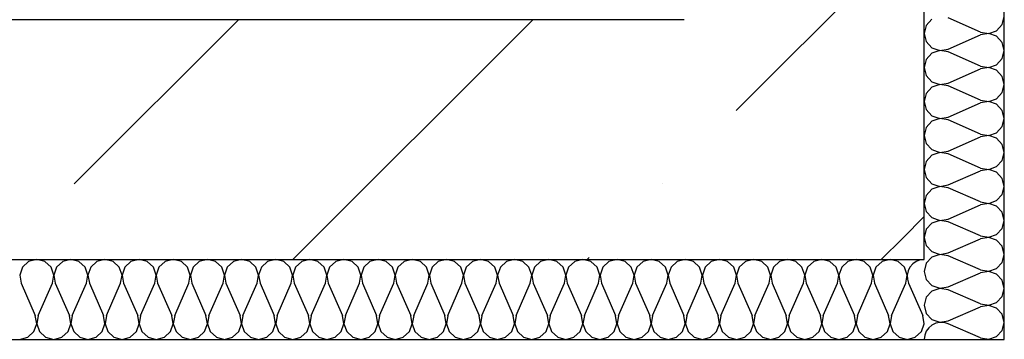
# Model space of a CAD drawing. Units: inches. Extents: x 250344 to 256082, y 105036 to 106256.
# Drawn here: x 253823 to 253836, y 105966 to 105970 of the extents above; entities that cross this region are included whole.
import ezdxf

# ---------------------------------------------------------------- set-up
doc = ezdxf.new("R2010")
doc.units = ezdxf.units.IN
doc.header["$MEASUREMENT"] = 0
for name, color, linetype in [('Exterior Walls', 7, 'Continuous'), ('Furniture & Equipment', 7, 'Continuous'), ('Алексей', 7, 'Continuous')]:
    doc.layers.add(name, color=color, linetype=linetype)

msp = doc.modelspace()

# ---------------------------------------------------------------- hatches: boundary and pattern name
at = {"layer": 'Exterior Walls'}
h = msp.add_hatch(dxfattribs=at)
h.set_pattern_fill('SOLID___DOT_DASHED', style=0, pattern_type=2)
h.set_pattern_definition([(45, (251721.7715, 104714.5786), (-3.676955, 3.676955), []), (45, (251719.933, 104716.417), (-3.676955, 3.676955), [3.9, -1.3, 0, -1.3])])
h.paths.add_polyline_path([(253834.696, 106038.167), (253831.696, 106038.167), (253831.696, 105969.559), (253834.696, 105966.559)], flags=0)
h = msp.add_hatch(dxfattribs=at)
h.set_pattern_fill('SOLID___DOT_DASHED', style=0, pattern_type=2)
h.set_pattern_definition([(45, (251721.7715, 104714.5786), (-3.676955, 3.676955), []), (45, (251719.933, 104716.417), (-3.676955, 3.676955), [3.9, -1.3, 0, -1.3])])
h.paths.add_polyline_path([(253831.696, 105969.559), (253802.696, 105969.559), (253805.696, 105966.559), (253834.696, 105966.559)], flags=0)

# ---------------------------------------------------------------- linework, layer by layer
at = {"layer": 'Exterior Walls', "color": 7, "linetype": 'Continuous'}
for p, q in [((253834.696, 105966.559), (253834.696, 106101.467)), ((253831.696, 105969.559), (253802.696, 105969.559)), ((253805.696, 105966.559), (253834.696, 105966.559))]:
    msp.add_line(p, q, dxfattribs=at)
at = {"layer": 'Furniture & Equipment', "color": 7, "linetype": 'Continuous'}
for p, q in [((253835.398, 105969.404), (253834.994, 105969.581)), ((253835.67, 105969.497), (253835.696, 105969.599)), ((253834.721, 105969.487), (253834.696, 105969.386)), ((253834.792, 105969.564), (253834.721, 105969.487)), ((253835.599, 105969.421), (253835.67, 105969.497)), ((253834.696, 105969.386), (253834.721, 105969.285)), ((253834.994, 105969.191), (253835.398, 105969.368)), ((253835.398, 105969.404), (253835.501, 105969.387)), ((253835.501, 105969.385), (253835.398, 105969.368)), ((253835.501, 105969.387), (253835.599, 105969.421)), ((253835.599, 105969.351), (253835.501, 105969.385)), ((253835.67, 105969.275), (253835.599, 105969.351)), ((253834.721, 105969.285), (253834.792, 105969.208)), ((253834.792, 105969.208), (253834.891, 105969.174)), ((253835.696, 105969.173), (253835.67, 105969.275)), ((253834.792, 105969.139), (253834.721, 105969.062)), ((253834.891, 105969.173), (253834.792, 105969.139)), ((253834.891, 105969.174), (253834.994, 105969.191)), ((253834.994, 105969.156), (253834.891, 105969.173)), ((253835.398, 105968.979), (253834.994, 105969.156)), ((253835.67, 105969.072), (253835.696, 105969.173)), ((253834.721, 105969.062), (253834.696, 105968.961)), ((253834.696, 105968.961), (253834.721, 105968.86)), ((253835.398, 105968.979), (253835.501, 105968.962)), ((253835.501, 105968.96), (253835.398, 105968.943)), ((253835.501, 105968.962), (253835.599, 105968.995)), ((253835.599, 105968.926), (253835.501, 105968.96)), ((253835.599, 105968.995), (253835.67, 105969.072)), ((253834.721, 105968.86), (253834.792, 105968.783)), ((253834.994, 105968.766), (253835.398, 105968.943)), ((253835.67, 105968.849), (253835.599, 105968.926)), ((253835.696, 105968.748), (253835.67, 105968.849)), ((253834.792, 105968.714), (253834.721, 105968.637)), ((253834.792, 105968.783), (253834.891, 105968.749)), ((253834.891, 105968.748), (253834.792, 105968.714)), ((253834.891, 105968.749), (253834.994, 105968.766)), ((253834.994, 105968.73), (253834.891, 105968.748)), ((253835.398, 105968.554), (253834.994, 105968.73)), ((253835.67, 105968.647), (253835.696, 105968.748)), ((253834.721, 105968.637), (253834.696, 105968.536)), ((253835.599, 105968.57), (253835.67, 105968.647)), ((253834.696, 105968.536), (253834.721, 105968.435)), ((253834.994, 105968.341), (253835.398, 105968.518)), ((253835.398, 105968.554), (253835.501, 105968.536)), ((253835.501, 105968.535), (253835.398, 105968.518)), ((253835.501, 105968.536), (253835.599, 105968.57)), ((253835.599, 105968.501), (253835.501, 105968.535)), ((253835.67, 105968.424), (253835.599, 105968.501)), ((253834.721, 105968.435), (253834.792, 105968.358)), ((253834.792, 105968.358), (253834.891, 105968.324)), ((253834.891, 105968.324), (253834.994, 105968.341)), ((253835.696, 105968.323), (253835.67, 105968.424)), ((253834.792, 105968.288), (253834.721, 105968.212)), ((253834.891, 105968.322), (253834.792, 105968.288)), ((253834.994, 105968.305), (253834.891, 105968.322)), ((253835.398, 105968.128), (253834.994, 105968.305)), ((253835.599, 105968.145), (253835.67, 105968.222)), ((253835.67, 105968.222), (253835.696, 105968.323)), ((253834.721, 105968.212), (253834.696, 105968.11)), ((253834.696, 105968.11), (253834.721, 105968.009)), ((253834.994, 105967.916), (253835.398, 105968.093)), ((253835.398, 105968.128), (253835.501, 105968.111)), ((253835.501, 105968.11), (253835.398, 105968.093)), ((253835.501, 105968.111), (253835.599, 105968.145)), ((253835.599, 105968.076), (253835.501, 105968.11)), ((253834.721, 105968.009), (253834.792, 105967.933)), ((253835.67, 105967.999), (253835.599, 105968.076)), ((253835.696, 105967.898), (253835.67, 105967.999)), ((253834.792, 105967.863), (253834.721, 105967.786)), ((253834.792, 105967.933), (253834.891, 105967.899)), ((253834.891, 105967.897), (253834.792, 105967.863)), ((253834.891, 105967.899), (253834.994, 105967.916)), ((253834.994, 105967.88), (253834.891, 105967.897)), ((253835.398, 105967.703), (253834.994, 105967.88)), ((253835.67, 105967.797), (253835.696, 105967.898)), ((253834.721, 105967.786), (253834.696, 105967.685)), ((253835.599, 105967.72), (253835.67, 105967.797)), ((253834.696, 105967.685), (253834.721, 105967.584)), ((253834.994, 105967.491), (253835.398, 105967.667)), ((253835.398, 105967.703), (253835.501, 105967.686)), ((253835.501, 105967.685), (253835.398, 105967.667)), ((253835.501, 105967.686), (253835.599, 105967.72)), ((253835.599, 105967.651), (253835.501, 105967.685)), ((253835.67, 105967.574), (253835.599, 105967.651)), ((253834.721, 105967.584), (253834.792, 105967.507)), ((253834.792, 105967.507), (253834.891, 105967.473)), ((253834.891, 105967.473), (253834.994, 105967.491)), ((253835.696, 105967.473), (253835.67, 105967.574)), ((253834.721, 105967.361), (253834.696, 105967.26)), ((253834.792, 105967.438), (253834.721, 105967.361)), ((253834.891, 105967.472), (253834.792, 105967.438)), ((253834.994, 105967.455), (253834.891, 105967.472)), ((253835.398, 105967.278), (253834.994, 105967.455)), ((253835.599, 105967.295), (253835.67, 105967.372)), ((253835.67, 105967.372), (253835.696, 105967.473)), ((253834.696, 105967.26), (253834.721, 105967.159)), ((253834.994, 105967.065), (253835.398, 105967.242)), ((253835.398, 105967.278), (253835.501, 105967.261)), ((253835.501, 105967.259), (253835.398, 105967.242)), ((253835.501, 105967.261), (253835.599, 105967.295)), ((253835.599, 105967.225), (253835.501, 105967.259)), ((253834.721, 105967.159), (253834.792, 105967.082)), ((253835.67, 105967.149), (253835.599, 105967.225)), ((253835.696, 105967.048), (253835.67, 105967.149)), ((253834.792, 105967.013), (253834.721, 105966.936)), ((253834.792, 105967.082), (253834.891, 105967.048)), ((253834.891, 105967.047), (253834.792, 105967.013)), ((253834.891, 105967.048), (253834.994, 105967.065)), ((253834.994, 105967.03), (253834.891, 105967.047)), ((253835.398, 105966.853), (253834.994, 105967.03)), ((253835.67, 105966.946), (253835.696, 105967.048)), ((253834.721, 105966.936), (253834.696, 105966.835)), ((253835.501, 105966.836), (253835.599, 105966.87)), ((253835.599, 105966.87), (253835.67, 105966.946)), ((253834.696, 105966.835), (253834.721, 105966.734)), ((253834.994, 105966.64), (253835.398, 105966.817)), ((253835.398, 105966.853), (253835.501, 105966.836)), ((253835.501, 105966.834), (253835.398, 105966.817)), ((253835.599, 105966.8), (253835.501, 105966.834)), ((253835.67, 105966.724), (253835.599, 105966.8)), ((253834.721, 105966.734), (253834.792, 105966.657)), ((253834.792, 105966.657), (253834.891, 105966.623)), ((253834.891, 105966.622), (253834.792, 105966.588)), ((253834.891, 105966.623), (253834.994, 105966.64)), ((253834.994, 105966.604), (253834.891, 105966.622)), ((253835.696, 105966.622), (253835.67, 105966.724)), ((253835.67, 105966.521), (253835.696, 105966.622)), ((253823.506, 105966.534), (253823.429, 105966.463)), ((253823.608, 105966.559), (253823.506, 105966.534)), ((253823.709, 105966.534), (253823.608, 105966.559)), ((253823.786, 105966.463), (253823.709, 105966.534)), ((253823.933, 105966.534), (253823.856, 105966.463)), ((253824.034, 105966.559), (253823.933, 105966.534)), ((253824.135, 105966.534), (253824.034, 105966.559)), ((253824.212, 105966.463), (253824.135, 105966.534)), ((253824.359, 105966.534), (253824.282, 105966.463)), ((253824.46, 105966.559), (253824.359, 105966.534)), ((253824.562, 105966.534), (253824.46, 105966.559)), ((253824.639, 105966.463), (253824.562, 105966.534)), ((253824.785, 105966.534), (253824.708, 105966.463)), ((253824.887, 105966.559), (253824.785, 105966.534)), ((253824.988, 105966.534), (253824.887, 105966.559)), ((253825.065, 105966.463), (253824.988, 105966.534)), ((253825.212, 105966.534), (253825.135, 105966.463)), ((253825.313, 105966.559), (253825.212, 105966.534)), ((253825.415, 105966.534), (253825.313, 105966.559)), ((253825.492, 105966.463), (253825.415, 105966.534)), ((253825.638, 105966.534), (253825.561, 105966.463)), ((253825.74, 105966.559), (253825.638, 105966.534)), ((253825.841, 105966.534), (253825.74, 105966.559)), ((253825.918, 105966.463), (253825.841, 105966.534)), ((253826.065, 105966.534), (253825.988, 105966.463)), ((253826.166, 105966.559), (253826.065, 105966.534)), ((253826.268, 105966.534), (253826.166, 105966.559)), ((253826.345, 105966.463), (253826.268, 105966.534)), ((253826.491, 105966.534), (253826.414, 105966.463)), ((253826.593, 105966.559), (253826.491, 105966.534)), ((253826.694, 105966.534), (253826.593, 105966.559)), ((253826.771, 105966.463), (253826.694, 105966.534)), ((253826.918, 105966.534), (253826.841, 105966.463)), ((253827.019, 105966.559), (253826.918, 105966.534)), ((253827.121, 105966.534), (253827.019, 105966.559)), ((253827.198, 105966.463), (253827.121, 105966.534)), ((253827.344, 105966.534), (253827.267, 105966.463)), ((253827.446, 105966.559), (253827.344, 105966.534)), ((253827.547, 105966.534), (253827.446, 105966.559)), ((253827.624, 105966.463), (253827.547, 105966.534)), ((253827.771, 105966.534), (253827.694, 105966.463)), ((253827.872, 105966.559), (253827.771, 105966.534)), ((253827.974, 105966.534), (253827.872, 105966.559)), ((253828.051, 105966.463), (253827.974, 105966.534)), ((253828.197, 105966.534), (253828.12, 105966.463)), ((253828.299, 105966.559), (253828.197, 105966.534)), ((253828.4, 105966.534), (253828.299, 105966.559)), ((253828.477, 105966.463), (253828.4, 105966.534)), ((253828.624, 105966.534), (253828.547, 105966.463)), ((253828.725, 105966.559), (253828.624, 105966.534)), ((253828.827, 105966.534), (253828.725, 105966.559)), ((253828.904, 105966.463), (253828.827, 105966.534)), ((253829.05, 105966.534), (253828.973, 105966.463)), ((253829.152, 105966.559), (253829.05, 105966.534)), ((253829.253, 105966.534), (253829.152, 105966.559)), ((253829.33, 105966.463), (253829.253, 105966.534)), ((253829.477, 105966.534), (253829.4, 105966.463)), ((253829.578, 105966.559), (253829.477, 105966.534)), ((253829.68, 105966.534), (253829.578, 105966.559)), ((253829.757, 105966.463), (253829.68, 105966.534)), ((253829.903, 105966.534), (253829.826, 105966.463)), ((253830.005, 105966.559), (253829.903, 105966.534)), ((253830.106, 105966.534), (253830.005, 105966.559)), ((253830.183, 105966.463), (253830.106, 105966.534)), ((253830.33, 105966.534), (253830.253, 105966.463)), ((253830.431, 105966.559), (253830.33, 105966.534)), ((253830.532, 105966.534), (253830.431, 105966.559)), ((253830.61, 105966.463), (253830.532, 105966.534)), ((253830.756, 105966.534), (253830.679, 105966.463)), ((253830.858, 105966.559), (253830.756, 105966.534)), ((253830.959, 105966.534), (253830.858, 105966.559)), ((253831.036, 105966.463), (253830.959, 105966.534)), ((253831.183, 105966.534), (253831.106, 105966.463)), ((253831.284, 105966.559), (253831.183, 105966.534)), ((253831.385, 105966.534), (253831.284, 105966.559)), ((253831.462, 105966.463), (253831.385, 105966.534)), ((253831.609, 105966.534), (253831.532, 105966.463)), ((253831.71, 105966.559), (253831.609, 105966.534)), ((253831.812, 105966.534), (253831.71, 105966.559)), ((253831.889, 105966.463), (253831.812, 105966.534)), ((253832.035, 105966.534), (253831.958, 105966.463)), ((253832.137, 105966.559), (253832.035, 105966.534)), ((253832.238, 105966.534), (253832.137, 105966.559)), ((253832.315, 105966.463), (253832.238, 105966.534)), ((253832.462, 105966.534), (253832.385, 105966.463)), ((253832.563, 105966.559), (253832.462, 105966.534)), ((253832.665, 105966.534), (253832.563, 105966.559)), ((253832.742, 105966.463), (253832.665, 105966.534)), ((253832.888, 105966.534), (253832.811, 105966.463)), ((253832.99, 105966.559), (253832.888, 105966.534)), ((253833.091, 105966.534), (253832.99, 105966.559)), ((253833.168, 105966.463), (253833.091, 105966.534)), ((253833.315, 105966.534), (253833.238, 105966.463)), ((253833.416, 105966.559), (253833.315, 105966.534)), ((253833.518, 105966.534), (253833.416, 105966.559)), ((253833.595, 105966.463), (253833.518, 105966.534)), ((253833.741, 105966.534), (253833.664, 105966.463)), ((253833.843, 105966.559), (253833.741, 105966.534)), ((253833.944, 105966.534), (253833.843, 105966.559)), ((253834.021, 105966.463), (253833.944, 105966.534)), ((253834.168, 105966.534), (253834.091, 105966.463)), ((253834.269, 105966.559), (253834.168, 105966.534)), ((253834.371, 105966.534), (253834.269, 105966.559)), ((253834.448, 105966.463), (253834.371, 105966.534)), ((253834.551, 105966.503), (253834.517, 105966.463)), ((253834.594, 105966.534), (253834.551, 105966.503)), ((253834.643, 105966.553), (253834.594, 105966.534)), ((253834.696, 105966.559), (253834.643, 105966.553)), ((253834.721, 105966.511), (253834.696, 105966.41)), ((253834.792, 105966.588), (253834.721, 105966.511)), ((253835.398, 105966.428), (253834.994, 105966.604)), ((253835.599, 105966.444), (253835.67, 105966.521)), ((253823.429, 105966.463), (253823.395, 105966.364)), ((253823.82, 105966.364), (253823.786, 105966.463)), ((253823.856, 105966.463), (253823.821, 105966.364)), ((253824.246, 105966.364), (253824.212, 105966.463)), ((253824.282, 105966.463), (253824.248, 105966.364)), ((253824.673, 105966.364), (253824.639, 105966.463)), ((253824.708, 105966.463), (253824.674, 105966.364)), ((253825.099, 105966.364), (253825.065, 105966.463)), ((253825.135, 105966.463), (253825.101, 105966.364)), ((253825.526, 105966.364), (253825.492, 105966.463)), ((253825.561, 105966.463), (253825.527, 105966.364)), ((253825.952, 105966.364), (253825.918, 105966.463)), ((253825.988, 105966.463), (253825.954, 105966.364)), ((253826.379, 105966.364), (253826.345, 105966.463)), ((253826.414, 105966.463), (253826.38, 105966.364)), ((253826.805, 105966.364), (253826.771, 105966.463)), ((253826.841, 105966.463), (253826.807, 105966.364)), ((253827.232, 105966.364), (253827.198, 105966.463)), ((253827.267, 105966.463), (253827.233, 105966.364)), ((253827.658, 105966.364), (253827.624, 105966.463)), ((253827.694, 105966.463), (253827.66, 105966.364)), ((253828.085, 105966.364), (253828.051, 105966.463)), ((253828.12, 105966.463), (253828.086, 105966.364)), ((253828.511, 105966.364), (253828.477, 105966.463)), ((253828.547, 105966.463), (253828.513, 105966.364)), ((253828.938, 105966.364), (253828.904, 105966.463)), ((253828.973, 105966.463), (253828.939, 105966.364)), ((253829.364, 105966.364), (253829.33, 105966.463)), ((253829.4, 105966.463), (253829.366, 105966.364)), ((253829.791, 105966.364), (253829.757, 105966.463)), ((253829.826, 105966.463), (253829.792, 105966.364)), ((253830.217, 105966.364), (253830.183, 105966.463)), ((253830.253, 105966.463), (253830.219, 105966.364)), ((253830.644, 105966.364), (253830.61, 105966.463)), ((253830.679, 105966.463), (253830.645, 105966.364)), ((253831.07, 105966.364), (253831.036, 105966.463)), ((253831.106, 105966.463), (253831.071, 105966.364)), ((253831.496, 105966.364), (253831.462, 105966.463)), ((253831.532, 105966.463), (253831.498, 105966.364)), ((253831.923, 105966.364), (253831.889, 105966.463)), ((253831.958, 105966.463), (253831.924, 105966.364)), ((253832.349, 105966.364), (253832.315, 105966.463)), ((253832.385, 105966.463), (253832.351, 105966.364)), ((253832.776, 105966.364), (253832.742, 105966.463)), ((253832.811, 105966.463), (253832.777, 105966.364)), ((253833.202, 105966.364), (253833.168, 105966.463)), ((253833.238, 105966.463), (253833.204, 105966.364)), ((253833.629, 105966.364), (253833.595, 105966.463)), ((253833.664, 105966.463), (253833.63, 105966.364)), ((253834.055, 105966.364), (253834.021, 105966.463)), ((253834.091, 105966.463), (253834.057, 105966.364)), ((253834.482, 105966.364), (253834.448, 105966.463)), ((253834.494, 105966.416), (253834.483, 105966.364)), ((253834.517, 105966.463), (253834.494, 105966.416)), ((253834.696, 105966.41), (253834.721, 105966.309)), ((253834.994, 105966.215), (253835.398, 105966.392)), ((253835.398, 105966.428), (253835.501, 105966.411)), ((253835.501, 105966.409), (253835.398, 105966.392)), ((253835.501, 105966.411), (253835.599, 105966.444)), ((253835.599, 105966.375), (253835.501, 105966.409)), ((253835.67, 105966.298), (253835.599, 105966.375)), ((253823.395, 105966.364), (253823.412, 105966.261)), ((253823.412, 105966.261), (253823.59, 105965.857)), ((253823.625, 105965.857), (253823.803, 105966.261)), ((253823.803, 105966.261), (253823.82, 105966.364)), ((253823.821, 105966.364), (253823.839, 105966.261)), ((253823.839, 105966.261), (253824.016, 105965.857)), ((253824.052, 105965.857), (253824.229, 105966.261)), ((253824.229, 105966.261), (253824.246, 105966.364)), ((253824.248, 105966.364), (253824.265, 105966.261)), ((253824.265, 105966.261), (253824.443, 105965.857)), ((253824.478, 105965.857), (253824.656, 105966.261)), ((253824.656, 105966.261), (253824.673, 105966.364)), ((253824.674, 105966.364), (253824.692, 105966.261)), ((253824.692, 105966.261), (253824.869, 105965.857)), ((253824.905, 105965.857), (253825.082, 105966.261)), ((253825.082, 105966.261), (253825.099, 105966.364)), ((253825.101, 105966.364), (253825.118, 105966.261)), ((253825.118, 105966.261), (253825.295, 105965.857)), ((253825.331, 105965.857), (253825.509, 105966.261)), ((253825.509, 105966.261), (253825.526, 105966.364)), ((253825.527, 105966.364), (253825.545, 105966.261)), ((253825.545, 105966.261), (253825.722, 105965.857)), ((253825.758, 105965.857), (253825.935, 105966.261)), ((253825.935, 105966.261), (253825.952, 105966.364)), ((253825.954, 105966.364), (253825.971, 105966.261)), ((253825.971, 105966.261), (253826.148, 105965.857)), ((253826.184, 105965.857), (253826.362, 105966.261)), ((253826.362, 105966.261), (253826.379, 105966.364)), ((253826.38, 105966.364), (253826.397, 105966.261)), ((253826.397, 105966.261), (253826.575, 105965.857)), ((253826.611, 105965.857), (253826.788, 105966.261)), ((253826.788, 105966.261), (253826.805, 105966.364)), ((253826.807, 105966.364), (253826.824, 105966.261)), ((253826.824, 105966.261), (253827.001, 105965.857)), ((253827.037, 105965.857), (253827.215, 105966.261)), ((253827.215, 105966.261), (253827.232, 105966.364)), ((253827.233, 105966.364), (253827.25, 105966.261)), ((253827.25, 105966.261), (253827.428, 105965.857)), ((253827.464, 105965.857), (253827.641, 105966.261)), ((253827.641, 105966.261), (253827.658, 105966.364)), ((253827.66, 105966.364), (253827.677, 105966.261)), ((253827.677, 105966.261), (253827.854, 105965.857)), ((253827.89, 105965.857), (253828.068, 105966.261)), ((253828.068, 105966.261), (253828.085, 105966.364)), ((253828.086, 105966.364), (253828.103, 105966.261)), ((253828.103, 105966.261), (253828.281, 105965.857)), ((253828.317, 105965.857), (253828.494, 105966.261)), ((253828.494, 105966.261), (253828.511, 105966.364)), ((253828.513, 105966.364), (253828.53, 105966.261)), ((253828.53, 105966.261), (253828.707, 105965.857)), ((253828.743, 105965.857), (253828.92, 105966.261)), ((253828.92, 105966.261), (253828.938, 105966.364)), ((253828.939, 105966.364), (253828.956, 105966.261)), ((253828.956, 105966.261), (253829.134, 105965.857)), ((253829.17, 105965.857), (253829.347, 105966.261)), ((253829.347, 105966.261), (253829.364, 105966.364)), ((253829.366, 105966.364), (253829.383, 105966.261)), ((253829.383, 105966.261), (253829.56, 105965.857)), ((253829.596, 105965.857), (253829.773, 105966.261)), ((253829.773, 105966.261), (253829.791, 105966.364)), ((253829.792, 105966.364), (253829.809, 105966.261)), ((253829.809, 105966.261), (253829.987, 105965.857)), ((253830.022, 105965.857), (253830.2, 105966.261)), ((253830.2, 105966.261), (253830.217, 105966.364)), ((253830.219, 105966.364), (253830.236, 105966.261)), ((253830.236, 105966.261), (253830.413, 105965.857)), ((253830.449, 105965.857), (253830.626, 105966.261)), ((253830.626, 105966.261), (253830.644, 105966.364)), ((253830.645, 105966.364), (253830.662, 105966.261)), ((253830.662, 105966.261), (253830.84, 105965.857)), ((253830.875, 105965.857), (253831.053, 105966.261)), ((253831.053, 105966.261), (253831.07, 105966.364)), ((253831.071, 105966.364), (253831.089, 105966.261)), ((253831.089, 105966.261), (253831.266, 105965.857)), ((253831.302, 105965.857), (253831.479, 105966.261)), ((253831.479, 105966.261), (253831.496, 105966.364)), ((253831.498, 105966.364), (253831.515, 105966.261)), ((253831.515, 105966.261), (253831.693, 105965.857)), ((253831.728, 105965.857), (253831.906, 105966.261)), ((253831.906, 105966.261), (253831.923, 105966.364)), ((253831.924, 105966.364), (253831.942, 105966.261)), ((253831.942, 105966.261), (253832.119, 105965.857)), ((253832.155, 105965.857), (253832.332, 105966.261)), ((253832.332, 105966.261), (253832.349, 105966.364)), ((253832.351, 105966.364), (253832.368, 105966.261)), ((253832.368, 105966.261), (253832.545, 105965.857)), ((253832.581, 105965.857), (253832.759, 105966.261)), ((253832.759, 105966.261), (253832.776, 105966.364)), ((253832.777, 105966.364), (253832.795, 105966.261)), ((253832.795, 105966.261), (253832.972, 105965.857)), ((253833.008, 105965.857), (253833.185, 105966.261)), ((253833.185, 105966.261), (253833.202, 105966.364)), ((253833.204, 105966.364), (253833.221, 105966.261)), ((253833.221, 105966.261), (253833.398, 105965.857)), ((253833.434, 105965.857), (253833.612, 105966.261)), ((253833.612, 105966.261), (253833.629, 105966.364)), ((253833.63, 105966.364), (253833.647, 105966.261)), ((253833.647, 105966.261), (253833.825, 105965.857)), ((253833.861, 105965.857), (253834.038, 105966.261)), ((253834.038, 105966.261), (253834.055, 105966.364)), ((253834.057, 105966.364), (253834.074, 105966.261)), ((253834.074, 105966.261), (253834.251, 105965.857)), ((253834.287, 105965.857), (253834.465, 105966.261)), ((253834.465, 105966.261), (253834.482, 105966.364)), ((253834.483, 105966.364), (253834.485, 105966.312)), ((253834.485, 105966.312), (253834.5, 105966.261)), ((253834.5, 105966.261), (253834.678, 105965.857)), ((253834.721, 105966.309), (253834.792, 105966.232)), ((253835.696, 105966.197), (253835.67, 105966.298)), ((253834.792, 105966.163), (253834.721, 105966.086)), ((253834.792, 105966.232), (253834.891, 105966.198)), ((253834.891, 105966.196), (253834.792, 105966.163)), ((253834.891, 105966.198), (253834.994, 105966.215)), ((253834.994, 105966.179), (253834.891, 105966.196)), ((253835.398, 105966.002), (253834.994, 105966.179)), ((253835.67, 105966.096), (253835.696, 105966.197)), ((253834.721, 105966.086), (253834.696, 105965.985)), ((253835.398, 105966.002), (253835.501, 105965.985)), ((253835.501, 105965.985), (253835.599, 105966.019)), ((253835.599, 105966.019), (253835.67, 105966.096)), ((253834.696, 105965.985), (253834.721, 105965.883)), ((253834.721, 105965.883), (253834.792, 105965.807)), ((253834.994, 105965.79), (253835.398, 105965.967)), ((253835.501, 105965.984), (253835.398, 105965.967)), ((253835.599, 105965.95), (253835.501, 105965.984)), ((253835.67, 105965.873), (253835.599, 105965.95)), ((253823.573, 105965.656), (253823.607, 105965.754)), ((253823.607, 105965.754), (253823.59, 105965.857)), ((253823.625, 105965.857), (253823.608, 105965.754)), ((253823.608, 105965.754), (253823.642, 105965.656)), ((253823.999, 105965.656), (253824.033, 105965.754)), ((253824.033, 105965.754), (253824.016, 105965.857)), ((253824.052, 105965.857), (253824.035, 105965.754)), ((253824.035, 105965.754), (253824.069, 105965.656)), ((253824.426, 105965.656), (253824.46, 105965.754)), ((253824.46, 105965.754), (253824.443, 105965.857)), ((253824.478, 105965.857), (253824.461, 105965.754)), ((253824.461, 105965.754), (253824.495, 105965.656)), ((253824.852, 105965.656), (253824.886, 105965.754)), ((253824.886, 105965.754), (253824.869, 105965.857)), ((253824.905, 105965.857), (253824.888, 105965.754)), ((253824.888, 105965.754), (253824.922, 105965.656)), ((253825.279, 105965.656), (253825.313, 105965.754)), ((253825.313, 105965.754), (253825.295, 105965.857)), ((253825.331, 105965.857), (253825.314, 105965.754)), ((253825.314, 105965.754), (253825.348, 105965.656)), ((253825.705, 105965.656), (253825.739, 105965.754)), ((253825.739, 105965.754), (253825.722, 105965.857)), ((253825.758, 105965.857), (253825.741, 105965.754)), ((253825.741, 105965.754), (253825.775, 105965.656)), ((253826.132, 105965.656), (253826.166, 105965.754)), ((253826.166, 105965.754), (253826.148, 105965.857)), ((253826.184, 105965.857), (253826.167, 105965.754)), ((253826.167, 105965.754), (253826.201, 105965.656)), ((253826.558, 105965.656), (253826.592, 105965.754)), ((253826.592, 105965.754), (253826.575, 105965.857)), ((253826.611, 105965.857), (253826.594, 105965.754)), ((253826.594, 105965.754), (253826.628, 105965.656)), ((253826.985, 105965.656), (253827.019, 105965.754)), ((253827.019, 105965.754), (253827.001, 105965.857)), ((253827.037, 105965.857), (253827.02, 105965.754)), ((253827.02, 105965.754), (253827.054, 105965.656)), ((253827.411, 105965.656), (253827.445, 105965.754)), ((253827.445, 105965.754), (253827.428, 105965.857)), ((253827.464, 105965.857), (253827.446, 105965.754)), ((253827.446, 105965.754), (253827.481, 105965.656)), ((253827.837, 105965.656), (253827.871, 105965.754)), ((253827.871, 105965.754), (253827.854, 105965.857)), ((253827.89, 105965.857), (253827.873, 105965.754)), ((253827.873, 105965.754), (253827.907, 105965.656)), ((253828.264, 105965.656), (253828.298, 105965.754)), ((253828.298, 105965.754), (253828.281, 105965.857)), ((253828.317, 105965.857), (253828.299, 105965.754)), ((253828.299, 105965.754), (253828.333, 105965.656)), ((253828.69, 105965.656), (253828.724, 105965.754)), ((253828.724, 105965.754), (253828.707, 105965.857)), ((253828.743, 105965.857), (253828.726, 105965.754)), ((253828.726, 105965.754), (253828.76, 105965.656)), ((253829.117, 105965.656), (253829.151, 105965.754)), ((253829.151, 105965.754), (253829.134, 105965.857)), ((253829.17, 105965.857), (253829.152, 105965.754)), ((253829.152, 105965.754), (253829.186, 105965.656)), ((253829.543, 105965.656), (253829.577, 105965.754)), ((253829.577, 105965.754), (253829.56, 105965.857)), ((253829.596, 105965.857), (253829.579, 105965.754)), ((253829.579, 105965.754), (253829.613, 105965.656)), ((253829.97, 105965.656), (253830.004, 105965.754)), ((253830.004, 105965.754), (253829.987, 105965.857)), ((253830.022, 105965.857), (253830.005, 105965.754)), ((253830.005, 105965.754), (253830.039, 105965.656)), ((253830.396, 105965.656), (253830.43, 105965.754)), ((253830.43, 105965.754), (253830.413, 105965.857)), ((253830.449, 105965.857), (253830.432, 105965.754)), ((253830.432, 105965.754), (253830.466, 105965.656)), ((253830.823, 105965.656), (253830.857, 105965.754)), ((253830.857, 105965.754), (253830.84, 105965.857)), ((253830.875, 105965.857), (253830.858, 105965.754)), ((253830.858, 105965.754), (253830.892, 105965.656)), ((253831.249, 105965.656), (253831.283, 105965.754)), ((253831.283, 105965.754), (253831.266, 105965.857)), ((253831.302, 105965.857), (253831.285, 105965.754)), ((253831.285, 105965.754), (253831.319, 105965.656)), ((253831.676, 105965.656), (253831.71, 105965.754)), ((253831.71, 105965.754), (253831.693, 105965.857)), ((253831.728, 105965.857), (253831.711, 105965.754)), ((253831.711, 105965.754), (253831.745, 105965.656)), ((253832.102, 105965.656), (253832.136, 105965.754)), ((253832.136, 105965.754), (253832.119, 105965.857)), ((253832.155, 105965.857), (253832.138, 105965.754)), ((253832.138, 105965.754), (253832.172, 105965.656)), ((253832.529, 105965.656), (253832.563, 105965.754)), ((253832.563, 105965.754), (253832.545, 105965.857)), ((253832.581, 105965.857), (253832.564, 105965.754)), ((253832.564, 105965.754), (253832.598, 105965.656)), ((253832.955, 105965.656), (253832.989, 105965.754)), ((253832.989, 105965.754), (253832.972, 105965.857)), ((253833.008, 105965.857), (253832.991, 105965.754)), ((253832.991, 105965.754), (253833.025, 105965.656)), ((253833.382, 105965.656), (253833.416, 105965.754)), ((253833.416, 105965.754), (253833.398, 105965.857)), ((253833.434, 105965.857), (253833.417, 105965.754)), ((253833.417, 105965.754), (253833.451, 105965.656)), ((253833.808, 105965.656), (253833.842, 105965.754)), ((253833.842, 105965.754), (253833.825, 105965.857)), ((253833.861, 105965.857), (253833.844, 105965.754)), ((253833.844, 105965.754), (253833.878, 105965.656)), ((253834.235, 105965.656), (253834.269, 105965.754)), ((253834.269, 105965.754), (253834.251, 105965.857)), ((253834.287, 105965.857), (253834.27, 105965.754)), ((253834.27, 105965.754), (253834.304, 105965.656)), ((253834.661, 105965.656), (253834.695, 105965.754)), ((253834.695, 105965.754), (253834.678, 105965.857)), ((253834.792, 105965.807), (253834.891, 105965.773)), ((253834.839, 105965.76), (253834.792, 105965.737)), ((253834.891, 105965.771), (253834.839, 105965.76)), ((253834.891, 105965.773), (253834.994, 105965.79)), ((253834.943, 105965.769), (253834.891, 105965.771)), ((253834.994, 105965.754), (253834.943, 105965.769)), ((253835.398, 105965.577), (253834.994, 105965.754)), ((253835.696, 105965.772), (253835.67, 105965.873)), ((253835.67, 105965.671), (253835.696, 105965.772)), ((253823.496, 105965.585), (253823.573, 105965.656)), ((253823.642, 105965.656), (253823.719, 105965.585)), ((253823.922, 105965.585), (253823.999, 105965.656)), ((253824.069, 105965.656), (253824.146, 105965.585)), ((253824.349, 105965.585), (253824.426, 105965.656)), ((253824.495, 105965.656), (253824.572, 105965.585)), ((253824.775, 105965.585), (253824.852, 105965.656)), ((253824.922, 105965.656), (253824.999, 105965.585)), ((253825.202, 105965.585), (253825.279, 105965.656)), ((253825.348, 105965.656), (253825.425, 105965.585)), ((253825.628, 105965.585), (253825.705, 105965.656)), ((253825.775, 105965.656), (253825.852, 105965.585)), ((253826.055, 105965.585), (253826.132, 105965.656)), ((253826.201, 105965.656), (253826.278, 105965.585)), ((253826.481, 105965.585), (253826.558, 105965.656)), ((253826.628, 105965.656), (253826.705, 105965.585)), ((253826.908, 105965.585), (253826.985, 105965.656)), ((253827.054, 105965.656), (253827.131, 105965.585)), ((253827.334, 105965.585), (253827.411, 105965.656)), ((253827.481, 105965.656), (253827.558, 105965.585)), ((253827.76, 105965.585), (253827.837, 105965.656)), ((253827.907, 105965.656), (253827.984, 105965.585)), ((253828.187, 105965.585), (253828.264, 105965.656)), ((253828.333, 105965.656), (253828.41, 105965.585)), ((253828.613, 105965.585), (253828.69, 105965.656)), ((253828.76, 105965.656), (253828.837, 105965.585)), ((253829.04, 105965.585), (253829.117, 105965.656)), ((253829.186, 105965.656), (253829.263, 105965.585)), ((253829.466, 105965.585), (253829.543, 105965.656)), ((253829.613, 105965.656), (253829.69, 105965.585)), ((253829.893, 105965.585), (253829.97, 105965.656)), ((253830.039, 105965.656), (253830.116, 105965.585)), ((253830.319, 105965.585), (253830.396, 105965.656)), ((253830.466, 105965.656), (253830.543, 105965.585)), ((253830.746, 105965.585), (253830.823, 105965.656)), ((253830.892, 105965.656), (253830.969, 105965.585)), ((253831.172, 105965.585), (253831.249, 105965.656)), ((253831.319, 105965.656), (253831.396, 105965.585)), ((253831.599, 105965.585), (253831.676, 105965.656)), ((253831.745, 105965.656), (253831.822, 105965.585)), ((253832.025, 105965.585), (253832.102, 105965.656)), ((253832.172, 105965.656), (253832.249, 105965.585)), ((253832.452, 105965.585), (253832.529, 105965.656)), ((253832.598, 105965.656), (253832.675, 105965.585)), ((253832.878, 105965.585), (253832.955, 105965.656)), ((253833.025, 105965.656), (253833.102, 105965.585)), ((253833.305, 105965.585), (253833.382, 105965.656)), ((253833.451, 105965.656), (253833.528, 105965.585)), ((253833.731, 105965.585), (253833.808, 105965.656)), ((253833.878, 105965.656), (253833.955, 105965.585)), ((253834.158, 105965.585), (253834.235, 105965.656)), ((253834.304, 105965.656), (253834.381, 105965.585)), ((253834.584, 105965.585), (253834.661, 105965.656)), ((253834.721, 105965.661), (253834.702, 105965.612)), ((253834.752, 105965.703), (253834.721, 105965.661)), ((253834.792, 105965.737), (253834.752, 105965.703)), ((253835.599, 105965.594), (253835.67, 105965.671)), ((253823.394, 105965.559), (253823.496, 105965.585)), ((253823.719, 105965.585), (253823.821, 105965.559)), ((253823.821, 105965.559), (253823.922, 105965.585)), ((253824.146, 105965.585), (253824.247, 105965.559)), ((253824.247, 105965.559), (253824.349, 105965.585)), ((253824.572, 105965.585), (253824.674, 105965.559)), ((253824.674, 105965.559), (253824.775, 105965.585)), ((253824.999, 105965.585), (253825.1, 105965.559)), ((253825.1, 105965.559), (253825.202, 105965.585)), ((253825.425, 105965.585), (253825.527, 105965.559)), ((253825.527, 105965.559), (253825.628, 105965.585)), ((253825.852, 105965.585), (253825.953, 105965.559)), ((253825.953, 105965.559), (253826.055, 105965.585)), ((253826.278, 105965.585), (253826.38, 105965.559)), ((253826.38, 105965.559), (253826.481, 105965.585)), ((253826.705, 105965.585), (253826.806, 105965.559)), ((253826.806, 105965.559), (253826.908, 105965.585)), ((253827.131, 105965.585), (253827.233, 105965.559)), ((253827.233, 105965.559), (253827.334, 105965.585)), ((253827.558, 105965.585), (253827.659, 105965.559)), ((253827.659, 105965.559), (253827.76, 105965.585)), ((253827.984, 105965.585), (253828.085, 105965.559)), ((253828.085, 105965.559), (253828.187, 105965.585)), ((253828.41, 105965.585), (253828.512, 105965.559)), ((253828.512, 105965.559), (253828.613, 105965.585)), ((253828.837, 105965.585), (253828.938, 105965.559)), ((253828.938, 105965.559), (253829.04, 105965.585)), ((253829.263, 105965.585), (253829.365, 105965.559)), ((253829.365, 105965.559), (253829.466, 105965.585)), ((253829.69, 105965.585), (253829.791, 105965.559)), ((253829.791, 105965.559), (253829.893, 105965.585)), ((253830.116, 105965.585), (253830.218, 105965.559)), ((253830.218, 105965.559), (253830.319, 105965.585)), ((253830.543, 105965.585), (253830.644, 105965.559)), ((253830.644, 105965.559), (253830.746, 105965.585)), ((253830.969, 105965.585), (253831.071, 105965.559)), ((253831.071, 105965.559), (253831.172, 105965.585)), ((253831.396, 105965.585), (253831.497, 105965.559)), ((253831.497, 105965.559), (253831.599, 105965.585)), ((253831.822, 105965.585), (253831.924, 105965.559)), ((253831.924, 105965.559), (253832.025, 105965.585)), ((253832.249, 105965.585), (253832.35, 105965.559)), ((253832.35, 105965.559), (253832.452, 105965.585)), ((253832.675, 105965.585), (253832.777, 105965.559)), ((253832.777, 105965.559), (253832.878, 105965.585)), ((253833.102, 105965.585), (253833.203, 105965.559)), ((253833.203, 105965.559), (253833.305, 105965.585)), ((253833.528, 105965.585), (253833.63, 105965.559)), ((253833.63, 105965.559), (253833.731, 105965.585)), ((253833.955, 105965.585), (253834.056, 105965.559)), ((253834.056, 105965.559), (253834.158, 105965.585)), ((253834.381, 105965.585), (253834.483, 105965.559)), ((253834.483, 105965.559), (253834.584, 105965.585)), ((253834.702, 105965.612), (253834.696, 105965.559)), ((253835.398, 105965.577), (253835.501, 105965.56)), ((253835.501, 105965.56), (253835.599, 105965.594))]:
    msp.add_line(p, q, dxfattribs=at)
at = {"layer": 'Алексей', "color": 7, "linetype": 'Continuous'}
for p, q in [((253835.696, 105965.559), (253835.696, 106102.467)), ((253806.696, 105965.559), (253835.696, 105965.559))]:
    msp.add_line(p, q, dxfattribs=at)

doc.saveas('drawing.dxf')
